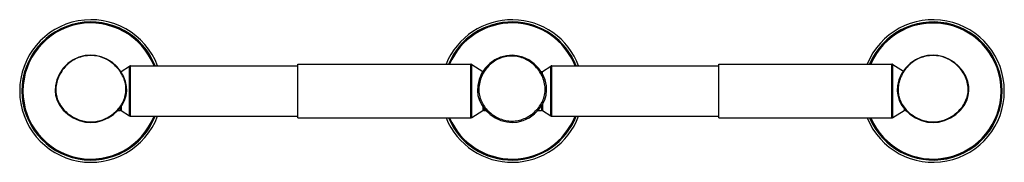
# Model space of a CAD drawing. Units: millimetres. Extents: x 361 to 766, y 167 to 226.
import ezdxf

# ---------------------------------------------------------------- set-up
doc = ezdxf.new("R2010")
doc.units = ezdxf.units.MM
doc.header["$LTSCALE"] = 15.367
doc.layers.get('0').update_dxf_attribs({"linetype": 'CONTINUOUS'})

msp = doc.modelspace()

# ---------------------------------------------------------------- linework, layer by layer
at = {"color": 7, "linetype": 'Continuous'}
for p, q in [((390.55, 211.08), (390.55, 211.24)), ((563.55, 210.84), (563.55, 211.16)), ((565.61, 211), (563.55, 211.16)), ((736.55, 211.08), (736.55, 211.24)), ((403.04, 204.57), (406.47, 206.71)), ((406.47, 186.32), (406.47, 206.71)), ((406.87, 186.2), (406.87, 206.82)), ((406.87, 206.82), (475.55, 206.82)), ((475.55, 185.49), (475.55, 207.54)), ((475.55, 207.54), (546.62, 207.54)), ((546.62, 185.49), (546.62, 207.54)), ((547.03, 185.61), (547.03, 207.42)), ((547.03, 207.42), (551.59, 204.57)), ((576.04, 204.57), (579.47, 206.71)), ((579.47, 186.32), (579.47, 206.71)), ((579.87, 206.82), (648.55, 206.82)), ((579.87, 186.2), (579.87, 206.82)), ((648.55, 207.54), (719.62, 207.54)), ((648.55, 185.49), (648.55, 207.54)), ((719.62, 185.49), (719.62, 207.54)), ((720.03, 207.42), (724.38, 204.7)), ((720.03, 185.61), (720.03, 207.42)), ((403.04, 204.17), (403.04, 204.57)), ((575.4, 204.45), (575.64, 204.45)), ((575.64, 204.1), (575.64, 204.45)), ((576.04, 203.51), (576.04, 204.57)), ((375.94, 198.63), (375.83, 196.53)), ((721.94, 198.63), (721.83, 196.53)), ((403.04, 190.32), (403.04, 188.46)), ((575.64, 190.36), (575.64, 188.57)), ((576.04, 190.96), (576.04, 188.46)), ((401.67, 188.57), (402.64, 188.57)), ((402.64, 189.81), (402.64, 188.57)), ((403.04, 188.46), (406.47, 186.32)), ((406.87, 186.2), (475.55, 186.2)), ((547.03, 185.61), (551.59, 188.46)), ((551.59, 190.07), (551.59, 188.46)), ((552, 189.53), (552, 188.58)), ((552, 188.58), (552.72, 188.58)), ((574.24, 188.57), (575.64, 188.57)), ((576.04, 188.46), (579.47, 186.32)), ((579.87, 186.2), (648.55, 186.2)), ((720.03, 185.61), (724.59, 188.46)), ((724.59, 189.48), (724.59, 188.46)), ((725, 188.95), (725, 188.58)), ((725, 188.58), (725.32, 188.58)), ((388.28, 183.77), (390.55, 183.59)), ((390.55, 183.85), (390.55, 183.59)), ((475.55, 185.49), (546.62, 185.49)), ((563.55, 184.17), (563.55, 183.62)), ((648.55, 185.49), (719.62, 185.49)), ((734.28, 183.77), (736.55, 183.59)), ((736.55, 183.85), (736.55, 183.59))]:
    msp.add_line(p, q, dxfattribs=at)
for points in [[(390.55, 211.24), (388.19, 211.05), (385.66, 210.42), (383.25, 209.33), (381.06, 207.79), (379.15, 205.84), (377.61, 203.57), (376.52, 201.11), (375.94, 198.63)], [(405.26, 196.53), (405.21, 198.33), (404.79, 200.47), (403.96, 202.61), (402.74, 204.68), (401.16, 206.59), (399.25, 208.28), (397.07, 209.63), (394.75, 210.58), (392.45, 211.1), (390.55, 211.24)], [(563.55, 211.16), (561.28, 210.98), (558.83, 210.36), (556.52, 209.3), (554.41, 207.8), (552.57, 205.89), (551.08, 203.66), (550.03, 201.21), (549.45, 198.71), (549.35, 196.54)], [(577.75, 196.66), (577.67, 198.66), (577.12, 201.07), (576.06, 203.49), (574.53, 205.74), (572.61, 207.71), (570.4, 209.27), (568.02, 210.38), (565.61, 211)], [(736.55, 211.24), (734.19, 211.05), (731.66, 210.42), (729.25, 209.33), (727.06, 207.79), (725.15, 205.84), (723.61, 203.57), (722.52, 201.11), (721.94, 198.63)], [(751.26, 196.53), (751.21, 198.33), (750.79, 200.47), (749.96, 202.61), (748.74, 204.68), (747.16, 206.59), (745.25, 208.28), (743.07, 209.63), (740.75, 210.58), (738.45, 211.1), (736.55, 211.24)], [(375.83, 196.53), (376.04, 194.74), (376.67, 192.67), (377.72, 190.63), (379.19, 188.7), (381.05, 186.95), (383.27, 185.49), (385.73, 184.4), (388.28, 183.77)], [(390.55, 183.59), (392.72, 183.76), (395.21, 184.37), (397.64, 185.44), (399.85, 186.89), (401.74, 188.64), (403.24, 190.58), (404.34, 192.64), (405.01, 194.72), (405.26, 196.53)], [(549.35, 196.54), (549.56, 194.72), (550.19, 192.61), (551.24, 190.54), (552.7, 188.6), (554.53, 186.87), (556.67, 185.44), (559.01, 184.4), (561.42, 183.8), (563.55, 183.62)], [(563.55, 183.62), (565.64, 183.79), (568.12, 184.43), (570.55, 185.56), (572.74, 187.1), (574.56, 188.88), (575.97, 190.81), (576.98, 192.83), (577.58, 194.86), (577.76, 196.66)], [(721.83, 196.53), (722.04, 194.74), (722.67, 192.67), (723.72, 190.63), (725.19, 188.7), (727.05, 186.95), (729.27, 185.49), (731.73, 184.4), (734.28, 183.77)], [(736.55, 183.59), (738.72, 183.76), (741.21, 184.37), (743.64, 185.44), (745.85, 186.89), (747.74, 188.64), (749.24, 190.58), (750.34, 192.64), (751.01, 194.72), (751.26, 196.53)]]:
    msp.add_lwpolyline(points, dxfattribs=at)
for centre, radius, start, end in [((390.55, 196.51), 29.25, 20.6566, 339.3434), ((390.55, 196.51), 28.34, 21.3678, 338.6331), ((390.55, 196.51), 28.08, 21.5714, 338.4296), ((390.55, 196.51), 27.96, 21.7097, 338.2902), ((390.55, 196.51), 27.91, 21.7487, 338.2512), ((563.55, 196.51), 29.25, 20.6566, 157.8372), ((563.55, 196.51), 28.34, 21.4036, 157.0709), ((563.55, 196.51), 28.08, 21.5946, 156.8499), ((563.55, 196.51), 27.96, 21.7097, 156.7052), ((563.55, 196.51), 27.91, 21.7487, 156.6634), ((736.55, 196.51), 29.25, 202.1628, 157.8372), ((736.55, 196.51), 28.34, 202.9031, 157.0986), ((736.55, 196.51), 28.08, 203.1205, 156.8812), ((736.55, 196.51), 27.96, 203.2948, 156.7052), ((736.55, 196.51), 27.91, 203.3365, 156.6634), ((406.87, 206.06), 0.76, 90, 122), ((546.62, 206.78), 0.762, 58, 90), ((579.87, 206.06), 0.76, 90, 122), ((719.62, 206.78), 0.762, 58, 90), ((402.64, 205.21), 0.76, 286.6057, 302), ((575.64, 205.21), 0.76, 270, 302), ((402.64, 187.81), 0.76, 58, 90), ((406.87, 186.96), 0.76, 238, 270), ((563.55, 196.51), 29.25, 202.1628, 339.3434), ((563.55, 196.51), 28.34, 202.9291, 338.5964), ((563.55, 196.51), 28.08, 203.1911, 338.3868), ((563.55, 196.51), 27.96, 203.2948, 338.2902), ((563.55, 196.51), 27.91, 203.3365, 338.2512), ((552, 187.81), 0.762, 90, 122), ((575.64, 187.81), 0.76, 58, 90), ((579.87, 186.96), 0.76, 238, 270), ((725, 187.81), 0.762, 90, 122), ((546.62, 186.25), 0.762, 270, 302), ((719.62, 186.25), 0.762, 270, 302)]:
    msp.add_arc(centre, radius, start, end, dxfattribs=at)
for points, knots in [([(390.55, 211.08), (389.58, 211.08), (387.66, 210.89), (384.9, 210.05), (382.4, 208.68), (380.24, 206.86), (378.47, 204.67), (377.13, 202.18), (376.28, 199.45), (376.11, 197.53), (376.14, 196.58)], [0, 0, 0, 0, 0.127379, 0.25376, 0.378505, 0.501822, 0.624796, 0.748562, 0.873668, 1, 1, 1, 1]), ([(404.95, 196.59), (405, 197.54), (404.85, 199.46), (403.97, 202.17), (402.59, 204.63), (400.78, 206.79), (398.62, 208.59), (396.15, 209.98), (393.42, 210.87), (391.51, 211.08), (390.55, 211.08)], [0, 0, 0, 0, 0.126235, 0.251384, 0.375391, 0.498693, 0.622165, 0.746714, 0.872776, 1, 1, 1, 1]), ([(563.55, 210.84), (562.62, 210.84), (560.76, 210.66), (558.11, 209.82), (555.72, 208.45), (553.69, 206.64), (552.04, 204.49), (550.81, 202.05), (550.05, 199.41), (549.91, 197.57), (549.94, 196.65)], [0, 0, 0, 0, 0.127264, 0.253642, 0.378506, 0.501972, 0.625032, 0.748779, 0.873776, 1, 1, 1, 1]), ([(577.16, 196.79), (577.2, 197.7), (577.05, 199.53), (576.24, 202.13), (574.96, 204.51), (573.28, 206.61), (571.25, 208.38), (568.89, 209.75), (566.3, 210.63), (564.46, 210.84), (563.55, 210.84)], [0, 0, 0, 0, 0.126023, 0.251081, 0.375125, 0.498579, 0.622235, 0.746895, 0.872927, 1, 1, 1, 1]), ([(736.55, 211.08), (735.58, 211.08), (733.66, 210.89), (730.9, 210.05), (728.4, 208.68), (726.24, 206.86), (724.47, 204.67), (723.13, 202.18), (722.28, 199.45), (722.11, 197.53), (722.14, 196.58)], [0, 0, 0, 0, 0.127379, 0.25376, 0.378505, 0.501822, 0.624796, 0.748562, 0.873668, 1, 1, 1, 1]), ([(750.95, 196.59), (751, 197.54), (750.85, 199.46), (749.97, 202.17), (748.59, 204.63), (746.78, 206.79), (744.62, 208.59), (742.15, 209.98), (739.42, 210.87), (737.51, 211.08), (736.55, 211.08)], [0, 0, 0, 0, 0.126235, 0.251384, 0.375391, 0.498693, 0.622165, 0.746714, 0.872776, 1, 1, 1, 1]), ([(376.14, 196.58), (376.1, 196.58), (376.02, 196.57), (375.94, 196.56), (375.88, 196.55), (375.86, 196.54), (375.84, 196.54), (375.83, 196.53), (375.83, 196.53)], [0, 0, 0, 0, 0.398656, 0.714088, 0.830694, 0.917161, 0.972403, 1, 1, 1, 1]), ([(376.14, 196.58), (376.17, 195.7), (376.45, 193.95), (377.46, 191.5), (378.95, 189.3), (380.81, 187.42), (382.97, 185.89), (385.36, 184.74), (387.91, 184.02), (389.67, 183.85), (390.55, 183.85)], [0, 0, 0, 0, 0.1247, 0.2497, 0.374789, 0.499842, 0.624856, 0.749874, 0.874917, 1, 1, 1, 1]), ([(390.55, 183.85), (391.42, 183.85), (393.18, 184.02), (395.71, 184.76), (398.08, 185.93), (400.22, 187.47), (402.07, 189.36), (403.56, 191.54), (404.59, 193.98), (404.9, 195.72), (404.95, 196.59)], [0, 0, 0, 0, 0.12509, 0.250127, 0.375134, 0.500146, 0.625218, 0.750336, 0.875345, 1, 1, 1, 1]), ([(404.95, 196.59), (404.99, 196.59), (405.07, 196.58), (405.16, 196.56), (405.22, 196.55), (405.25, 196.54), (405.26, 196.53), (405.26, 196.53)], [0, 0, 0, 0, 0.397237, 0.711889, 0.914918, 0.970804, 1, 1, 1, 1]), ([(549.94, 196.65), (549.86, 196.64), (549.71, 196.63), (549.55, 196.6), (549.44, 196.58), (549.39, 196.57), (549.36, 196.56), (549.35, 196.54), (549.35, 196.54)], [0, 0, 0, 0, 0.399485, 0.712817, 0.828911, 0.915136, 0.970951, 1, 1, 1, 1]), ([(549.94, 196.65), (549.97, 195.81), (550.22, 194.12), (551.15, 191.75), (552.52, 189.6), (554.26, 187.74), (556.3, 186.22), (558.57, 185.07), (561.01, 184.34), (562.7, 184.17), (563.55, 184.17)], [0, 0, 0, 0, 0.124653, 0.24962, 0.374711, 0.499794, 0.624845, 0.749888, 0.874933, 1, 1, 1, 1]), ([(563.55, 184.17), (564.39, 184.17), (566.09, 184.34), (568.53, 185.1), (570.79, 186.28), (572.82, 187.83), (574.56, 189.7), (575.96, 191.84), (576.91, 194.21), (577.16, 195.9), (577.17, 196.75)], [0, 0, 0, 0, 0.125028, 0.250054, 0.375074, 0.500128, 0.625242, 0.750356, 0.875334, 1, 1, 1, 1]), ([(577.17, 196.75), (577.16, 196.75), (577.16, 196.77), (577.16, 196.78), (577.16, 196.79)], [0, 0, 0, 0, 0.50129, 1, 1, 1, 1]), ([(577.16, 196.79), (577.24, 196.78), (577.38, 196.77), (577.57, 196.74), (577.68, 196.71), (577.74, 196.68), (577.75, 196.67), (577.75, 196.66)], [0, 0, 0, 0, 0.39709, 0.708474, 0.910543, 0.967528, 1, 1, 1, 1]), ([(577.17, 196.75), (577.24, 196.74), (577.35, 196.74), (577.49, 196.72), (577.57, 196.71), (577.64, 196.7), (577.69, 196.69), (577.73, 196.68), (577.75, 196.67), (577.76, 196.67)], [0, 0, 0, 0, 0.378478, 0.54161, 0.683446, 0.801681, 0.894445, 0.960519, 1, 1, 1, 1]), ([(577.76, 196.67), (577.76, 196.67), (577.76, 196.66), (577.76, 196.66), (577.76, 196.66)], [0, 0, 0, 0, 0.301145, 1, 1, 1, 1]), ([(722.14, 196.58), (722.1, 196.58), (722.02, 196.57), (721.94, 196.56), (721.88, 196.55), (721.86, 196.54), (721.84, 196.54), (721.83, 196.53), (721.83, 196.53)], [0, 0, 0, 0, 0.398656, 0.714088, 0.830694, 0.917161, 0.972403, 1, 1, 1, 1]), ([(722.14, 196.58), (722.17, 195.7), (722.45, 193.95), (723.46, 191.5), (724.95, 189.3), (726.81, 187.42), (728.97, 185.89), (731.36, 184.74), (733.91, 184.02), (735.67, 183.85), (736.55, 183.85)], [0, 0, 0, 0, 0.1247, 0.2497, 0.374789, 0.499842, 0.624856, 0.749874, 0.874917, 1, 1, 1, 1]), ([(736.55, 183.85), (737.42, 183.85), (739.18, 184.02), (741.71, 184.76), (744.08, 185.93), (746.22, 187.47), (748.07, 189.36), (749.56, 191.54), (750.59, 193.98), (750.9, 195.72), (750.95, 196.59)], [0, 0, 0, 0, 0.12509, 0.250127, 0.375134, 0.500146, 0.625218, 0.750336, 0.875345, 1, 1, 1, 1]), ([(750.95, 196.59), (750.99, 196.59), (751.07, 196.58), (751.16, 196.56), (751.22, 196.55), (751.25, 196.54), (751.26, 196.53), (751.26, 196.53)], [0, 0, 0, 0, 0.397237, 0.711889, 0.914918, 0.970804, 1, 1, 1, 1])]:
    msp.add_open_spline(points, degree=3, knots=knots, dxfattribs=at)

doc.saveas('drawing.dxf')
